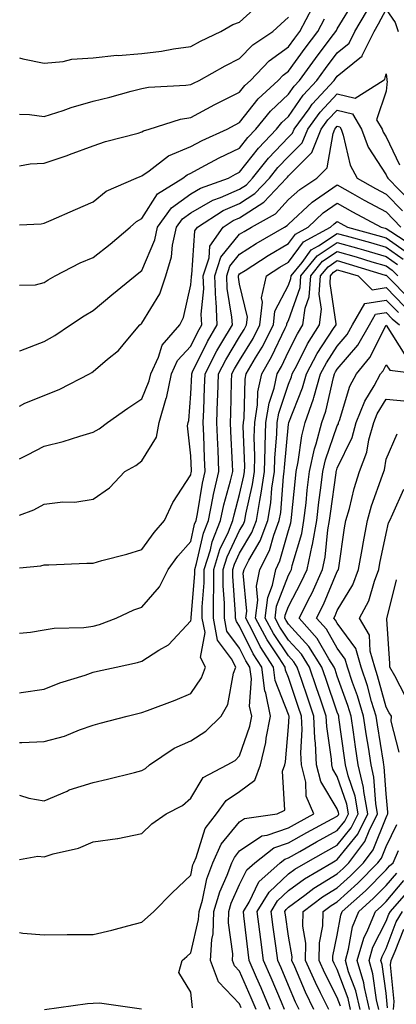
# Model space of a CAD drawing. Units: inches. Extents: x 1026563 to 1029203, y 7237178 to 7239818.
# Drawn here: x 1026563 to 1026640, y 7237743 to 7237944 of the extents above; entities that cross this region are included whole.
import ezdxf

# ---------------------------------------------------------------- set-up
doc = ezdxf.new("R2010")
doc.units = ezdxf.units.IN
doc.header["$MEASUREMENT"] = 0
doc.layers.add('Contour_10267237', color=7, linetype='Continuous', true_color=0x50631c)

msp = doc.modelspace()

# ---------------------------------------------------------------- linework, layer by layer
at = {"layer": 'Contour_10267237'}
for points in [[(1026563, 7237890.01, 3034), (1026566.23, 7237890.11, 3034), (1026568.05, 7237890.58, 3034), (1026568.87, 7237891.1, 3034), (1026570.3, 7237891.92, 3034), (1026575.37, 7237894.61, 3034), (1026578.05, 7237895.7, 3034), (1026581.55, 7237898.42, 3034), (1026585.61, 7237901.92, 3034), (1026586.94, 7237903.04, 3034), (1026588.05, 7237903.64, 3034), (1026591.23, 7237908.74, 3034), (1026596.41, 7237911.92, 3034), (1026597.33, 7237912.63, 3034), (1026598.05, 7237912.95, 3034), (1026600.2, 7237914.08, 3034), (1026603.87, 7237916.09, 3034), (1026608.05, 7237918.06, 3034), (1026609.73, 7237920.24, 3034), (1026611.35, 7237921.92, 3034), (1026614.34, 7237925.63, 3034), (1026618.05, 7237929.08, 3034), (1026619.2, 7237930.76, 3034), (1026620.3, 7237931.92, 3034), (1026623.58, 7237936.4, 3034), (1026626.82, 7237940.7, 3034), (1026627.76, 7237941.92, 3034), (1026627.85, 7237942.12, 3034), (1026628.05, 7237942.43, 3034), (1026631.64, 7237948.33, 3034)], [(1026563, 7237936.53, 3038), (1026563.62, 7237936.35, 3038), (1026568.05, 7237935.46, 3038), (1026571.9, 7237935.78, 3038), (1026573.69, 7237936.29, 3038), (1026578.05, 7237936.51, 3038), (1026582.93, 7237937.05, 3038), (1026583.17, 7237937.03, 3038), (1026588.05, 7237937.44, 3038), (1026592.07, 7237937.9, 3038), (1026594.51, 7237938.39, 3038), (1026598.05, 7237938.86, 3038), (1026600.02, 7237939.94, 3038), (1026604.18, 7237941.92, 3038), (1026606.62, 7237943.35, 3038), (1026608.05, 7237943.85, 3038), (1026612.29, 7237947.68, 3038)], [(1026563, 7237914.43, 3036), (1026565.14, 7237914.84, 3036), (1026568.05, 7237915.02, 3036), (1026572.72, 7237916.59, 3036), (1026573.23, 7237916.74, 3036), (1026578.05, 7237918.54, 3036), (1026580.55, 7237919.42, 3036), (1026587.25, 7237921.13, 3036), (1026588.05, 7237921.37, 3036), (1026588.38, 7237921.6, 3036), (1026589.5, 7237921.92, 3036), (1026595.96, 7237924.01, 3036), (1026598.05, 7237924.35, 3036), (1026602.97, 7237927, 3036), (1026603.26, 7237927.14, 3036), (1026608.05, 7237929.52, 3036), (1026609.1, 7237930.87, 3036), (1026610.26, 7237931.92, 3036), (1026614.07, 7237935.89, 3036), (1026618.05, 7237938.75, 3036), (1026619.38, 7237940.58, 3036), (1026620.39, 7237941.92, 3036), (1026622.97, 7237946.85, 3036)], [(1026563, 7237865.27, 3032), (1026564.07, 7237865.89, 3032), (1026568.05, 7237867.47, 3032), (1026571.23, 7237868.74, 3032), (1026577.27, 7237871.92, 3032), (1026577.78, 7237872.19, 3032), (1026578.05, 7237872.38, 3032), (1026581.02, 7237874.88, 3032), (1026583.25, 7237876.71, 3032), (1026585.14, 7237879, 3032), (1026587.6, 7237881.92, 3032), (1026587.85, 7237882.13, 3032), (1026588.05, 7237882.29, 3032), (1026591.68, 7237888.29, 3032), (1026592.93, 7237891.92, 3032), (1026594.12, 7237895.86, 3032), (1026594.32, 7237898.2, 3032), (1026595.14, 7237901.92, 3032), (1026596.37, 7237903.61, 3032), (1026598.05, 7237904.82, 3032), (1026602.54, 7237907.42, 3032), (1026604.1, 7237907.97, 3032), (1026608.05, 7237909.69, 3032), (1026609.42, 7237910.56, 3032), (1026610.69, 7237911.92, 3032), (1026613.95, 7237916.03, 3032), (1026618.05, 7237920.28, 3032), (1026618.87, 7237921.1, 3032), (1026619.2, 7237921.92, 3032), (1026622.27, 7237926.13, 3032), (1026622.91, 7237927.07, 3032), (1026627.42, 7237931.92, 3032), (1026627.7, 7237932.28, 3032), (1026628.05, 7237932.75, 3032), (1026632.68, 7237936.56, 3032), (1026633.11, 7237936.85, 3032), (1026633.15, 7237937.03, 3032), (1026635.57, 7237941.92, 3032), (1026636.49, 7237943.48, 3032), (1026638.05, 7237946.4, 3032), (1026639.87, 7237943.75, 3032), (1026640.51, 7237941.92, 3032)], [(1026563, 7237876.63, 3033), (1026563.26, 7237876.71, 3033), (1026568.05, 7237878.49, 3033), (1026570.22, 7237879.75, 3033), (1026573.44, 7237881.92, 3033), (1026576.21, 7237883.76, 3033), (1026578.05, 7237884.84, 3033), (1026581.88, 7237888.09, 3033), (1026586.62, 7237891.92, 3033), (1026587.42, 7237892.54, 3033), (1026588.05, 7237893.06, 3033), (1026590.65, 7237899.33, 3033), (1026591.21, 7237901.92, 3033), (1026594.09, 7237905.88, 3033), (1026598.05, 7237908.74, 3033), (1026600.06, 7237909.9, 3033), (1026605.75, 7237911.92, 3033), (1026607.23, 7237912.73, 3033), (1026608.05, 7237913.12, 3033), (1026611.88, 7237918.09, 3033), (1026615.59, 7237921.92, 3033), (1026616.68, 7237923.29, 3033), (1026618.05, 7237924.56, 3033), (1026621.06, 7237928.91, 3033), (1026623.85, 7237931.92, 3033), (1026625.63, 7237934.34, 3033), (1026628.05, 7237937.53, 3033), (1026630.45, 7237939.51, 3033), (1026631.64, 7237941.92, 3033), (1026634.03, 7237945.93, 3033)], [(1026563, 7237925.03, 3037), (1026565.04, 7237924.93, 3037), (1026568.05, 7237924.5, 3037), (1026571.9, 7237925.77, 3037), (1026573.58, 7237926.4, 3037), (1026578.05, 7237927.68, 3037), (1026581.45, 7237928.51, 3037), (1026585.84, 7237929.7, 3037), (1026588.05, 7237930.27, 3037), (1026589.4, 7237930.56, 3037), (1026597.05, 7237930.91, 3037), (1026598.05, 7237931.08, 3037), (1026598.6, 7237931.37, 3037), (1026599.75, 7237931.92, 3037), (1026605.06, 7237934.91, 3037), (1026608.05, 7237936.39, 3037), (1026610.75, 7237939.22, 3037), (1026614.81, 7237941.92, 3037), (1026616.51, 7237943.45, 3037), (1026618.05, 7237944.86, 3037)], [(1026563, 7237902.35, 3035), (1026567.39, 7237902.58, 3035), (1026568.05, 7237902.69, 3035), (1026569.42, 7237903.3, 3035), (1026574.44, 7237905.53, 3035), (1026578.05, 7237907.07, 3035), (1026580.73, 7237909.24, 3035), (1026586.84, 7237911.92, 3035), (1026587.7, 7237912.26, 3035), (1026588.05, 7237912.37, 3035), (1026589.55, 7237913.42, 3035), (1026593.5, 7237916.48, 3035), (1026598.05, 7237918.42, 3035), (1026600.35, 7237919.63, 3035), (1026605.47, 7237921.92, 3035), (1026607.13, 7237922.84, 3035), (1026608.05, 7237923.3, 3035), (1026611.84, 7237928.14, 3035), (1026615.94, 7237931.92, 3035), (1026616.98, 7237933, 3035), (1026618.05, 7237933.78, 3035), (1026621.49, 7237938.48, 3035), (1026624.07, 7237941.92, 3035), (1026625.43, 7237944.53, 3035)], [(1026563, 7237854.52, 3031), (1026564.63, 7237855.35, 3031), (1026568.05, 7237857.08, 3031), (1026571.92, 7237858.05, 3031), (1026575.3, 7237859.16, 3031), (1026578.05, 7237859.95, 3031), (1026579.28, 7237860.69, 3031), (1026581, 7237861.92, 3031), (1026585.12, 7237864.85, 3031), (1026588.05, 7237866.82, 3031), (1026589.53, 7237870.44, 3031), (1026589.85, 7237871.92, 3031), (1026591.41, 7237875.29, 3031), (1026592.17, 7237877.8, 3031), (1026595.8, 7237881.92, 3031), (1026596.57, 7237883.4, 3031), (1026598.05, 7237890.1, 3031), (1026598.21, 7237891.76, 3031), (1026598.21, 7237891.92, 3031), (1026598.26, 7237892.13, 3031), (1026598.85, 7237901.12, 3031), (1026599.42, 7237901.92, 3031), (1026604.69, 7237905.28, 3031), (1026608.05, 7237906.74, 3031), (1026611.19, 7237908.77, 3031), (1026614.16, 7237911.92, 3031), (1026615.88, 7237914.09, 3031), (1026618.05, 7237916.33, 3031), (1026620.82, 7237919.14, 3031), (1026622, 7237921.92, 3031), (1026624.53, 7237925.44, 3031), (1026628.05, 7237929.18, 3031), (1026631.7, 7237928.27, 3031), (1026637.42, 7237931.92, 3031), (1026637.8, 7237932.17, 3031), (1026638.05, 7237933.23, 3031), (1026638.21, 7237932.08, 3031), (1026638.21, 7237931.92, 3031), (1026638.23, 7237931.75, 3031), (1026638.05, 7237929.73, 3031), (1026636.1, 7237923.88, 3031), (1026637.23, 7237921.92, 3031), (1026637.44, 7237921.31, 3031), (1026638.05, 7237920.4, 3031), (1026640.8, 7237914.68, 3031)], [(1026563, 7237843.01, 3030), (1026565.9, 7237844.08, 3030), (1026568.05, 7237845.24, 3030), (1026571.82, 7237845.7, 3030), (1026574.32, 7237845.65, 3030), (1026578.05, 7237846.28, 3030), (1026581.37, 7237848.59, 3030), (1026584.55, 7237851.92, 3030), (1026586.78, 7237853.19, 3030), (1026588.05, 7237854.08, 3030), (1026591.02, 7237858.95, 3030), (1026591.57, 7237861.92, 3030), (1026593.03, 7237866.9, 3030), (1026593.05, 7237866.93, 3030), (1026594.09, 7237871.92, 3030), (1026595.34, 7237874.63, 3030), (1026598.05, 7237877.56, 3030), (1026599.48, 7237880.5, 3030), (1026600.3, 7237881.92, 3030), (1026600.2, 7237884.08, 3030), (1026600.69, 7237889.28, 3030), (1026600.59, 7237891.92, 3030), (1026601.8, 7237895.66, 3030), (1026601.96, 7237898.02, 3030), (1026604.69, 7237901.92, 3030), (1026606.74, 7237903.23, 3030), (1026608.05, 7237903.8, 3030), (1026612.99, 7237906.98, 3030), (1026617.64, 7237911.92, 3030), (1026617.82, 7237912.15, 3030), (1026618.05, 7237912.39, 3030), (1026622.8, 7237917.17, 3030), (1026624.77, 7237921.92, 3030), (1026626.14, 7237923.82, 3030), (1026628.05, 7237925.86, 3030), (1026631.19, 7237925.06, 3030), (1026633.03, 7237921.92, 3030), (1026634.36, 7237918.24, 3030), (1026638.05, 7237912.58, 3030), (1026638.26, 7237912.13, 3030), (1026638.36, 7237911.92, 3030), (1026643.17, 7237907.04, 3030)], [(1026563, 7237832.26, 3029), (1026567.33, 7237832.64, 3029), (1026568.05, 7237832.82, 3029), (1026568.97, 7237832.83, 3029), (1026576.78, 7237833.19, 3029), (1026578.05, 7237833.21, 3029), (1026579.85, 7237833.72, 3029), (1026584.94, 7237835.03, 3029), (1026588.05, 7237835.97, 3029), (1026590.51, 7237839.45, 3029), (1026592.66, 7237841.92, 3029), (1026594.36, 7237845.62, 3029), (1026598.05, 7237851.22, 3029), (1026598.15, 7237851.82, 3029), (1026598.17, 7237851.92, 3029), (1026598.17, 7237852.04, 3029), (1026598.05, 7237855.15, 3029), (1026597.39, 7237861.27, 3029), (1026597.52, 7237861.92, 3029), (1026597.64, 7237862.33, 3029), (1026598.05, 7237867.81, 3029), (1026598.23, 7237871.75, 3029), (1026598.23, 7237871.92, 3029), (1026598.4, 7237872.28, 3029), (1026601.45, 7237878.53, 3029), (1026603.42, 7237881.92, 3029), (1026603.21, 7237886.76, 3029), (1026603.17, 7237887.04, 3029), (1026602.99, 7237891.92, 3029), (1026604.22, 7237895.75, 3029), (1026608.05, 7237900.46, 3029), (1026608.95, 7237901.02, 3029), (1026610.49, 7237901.92, 3029), (1026615.37, 7237904.61, 3029), (1026618.05, 7237907.53, 3029), (1026620.34, 7237909.63, 3029), (1026623.87, 7237911.92, 3029), (1026625.94, 7237914.03, 3029), (1026627.19, 7237921.05, 3029), (1026627.54, 7237921.92, 3029), (1026627.76, 7237922.21, 3029), (1026628.05, 7237922.53, 3029), (1026628.54, 7237922.41, 3029), (1026628.81, 7237921.92, 3029), (1026629.26, 7237920.71, 3029), (1026630.67, 7237914.55, 3029), (1026632.13, 7237911.92, 3029), (1026635.9, 7237909.78, 3029), (1026638.05, 7237908.62, 3029), (1026641.37, 7237905.24, 3029)], [(1026563, 7237818.9, 3028), (1026565.22, 7237819.09, 3028), (1026568.05, 7237819.57, 3028), (1026570.06, 7237819.91, 3028), (1026576.16, 7237820.03, 3028), (1026578.05, 7237820.28, 3028), (1026579.34, 7237820.63, 3028), (1026582.76, 7237821.92, 3028), (1026586.35, 7237823.63, 3028), (1026588.05, 7237824.21, 3028), (1026591.62, 7237828.36, 3028), (1026593.42, 7237831.92, 3028), (1026595.37, 7237834.6, 3028), (1026598.05, 7237837.64, 3028), (1026598.83, 7237841.15, 3028), (1026599.14, 7237841.92, 3028), (1026599.42, 7237843.29, 3028), (1026600.43, 7237849.54, 3028), (1026600.98, 7237851.92, 3028), (1026600.86, 7237854.74, 3028), (1026600.71, 7237859.26, 3028), (1026600.59, 7237861.92, 3028), (1026600.69, 7237864.56, 3028), (1026600.88, 7237869.1, 3028), (1026600.98, 7237871.92, 3028), (1026603.38, 7237876.59, 3028), (1026604.42, 7237878.29, 3028), (1026606.55, 7237881.92, 3028), (1026606.47, 7237883.49, 3028), (1026605.49, 7237889.35, 3028), (1026605.39, 7237891.92, 3028), (1026606.04, 7237893.93, 3028), (1026608.05, 7237896.4, 3028), (1026611.43, 7237898.54, 3028), (1026617.23, 7237901.92, 3028), (1026617.76, 7237902.21, 3028), (1026618.05, 7237902.53, 3028), (1026622.93, 7237907.04, 3028), (1026623.6, 7237907.47, 3028), (1026628.05, 7237910.54, 3028), (1026631.17, 7237908.79, 3028), (1026633.56, 7237907.44, 3028), (1026638.05, 7237905.01, 3028), (1026639.57, 7237903.45, 3028), (1026641.04, 7237901.92, 3028)], [(1026563, 7237806.68, 3027), (1026563.28, 7237806.7, 3027), (1026568.05, 7237807.41, 3027), (1026571.25, 7237808.73, 3027), (1026576.43, 7237810.3, 3027), (1026578.05, 7237810.88, 3027), (1026578.91, 7237811.07, 3027), (1026582.74, 7237811.92, 3027), (1026587.11, 7237812.85, 3027), (1026588.05, 7237813.15, 3027), (1026591.53, 7237815.4, 3027), (1026593.48, 7237816.49, 3027), (1026598.05, 7237821.38, 3027), (1026598.13, 7237821.83, 3027), (1026598.11, 7237821.92, 3027), (1026598.11, 7237821.99, 3027), (1026598.87, 7237831.1, 3027), (1026598.87, 7237831.92, 3027), (1026599.24, 7237833.1, 3027), (1026600.63, 7237839.35, 3027), (1026601.64, 7237841.92, 3027), (1026602.58, 7237846.46, 3027), (1026602.72, 7237847.25, 3027), (1026603.79, 7237851.92, 3027), (1026603.62, 7237856.35, 3027), (1026603.58, 7237857.44, 3027), (1026603.38, 7237861.92, 3027), (1026603.54, 7237866.42, 3027), (1026603.58, 7237867.44, 3027), (1026603.71, 7237871.92, 3027), (1026605.2, 7237874.78, 3027), (1026608.05, 7237879.45, 3027), (1026608.99, 7237880.97, 3027), (1026609.48, 7237881.92, 3027), (1026609.63, 7237883.51, 3027), (1026608.05, 7237890.23, 3027), (1026607.8, 7237891.68, 3027), (1026607.8, 7237891.92, 3027), (1026607.85, 7237892.12, 3027), (1026608.05, 7237892.35, 3027), (1026609.2, 7237893.07, 3027), (1026613.89, 7237896.08, 3027), (1026618.05, 7237898.56, 3027), (1026619.48, 7237900.5, 3027), (1026622.07, 7237901.92, 3027), (1026625.16, 7237904.81, 3027), (1026628.05, 7237906.8, 3027), (1026631.17, 7237905.05, 3027), (1026637.05, 7237901.92, 3027), (1026637.84, 7237901.71, 3027), (1026638.05, 7237901.65, 3027), (1026638.99, 7237900.98, 3027), (1026643.91, 7237897.78, 3027)], [(1026563, 7237796.48, 3026), (1026563.46, 7237796.51, 3026), (1026568.05, 7237796.71, 3026), (1026572.17, 7237797.79, 3026), (1026575.22, 7237799.1, 3026), (1026578.05, 7237800.06, 3026), (1026579.51, 7237800.46, 3026), (1026584.98, 7237801.92, 3026), (1026587.48, 7237802.5, 3026), (1026588.05, 7237802.62, 3026), (1026589.2, 7237803.07, 3026), (1026594.83, 7237805.14, 3026), (1026598.05, 7237806.51, 3026), (1026600.26, 7237809.71, 3026), (1026601.04, 7237811.92, 3026), (1026600, 7237813.87, 3026), (1026600.96, 7237819.02, 3026), (1026600.39, 7237821.92, 3026), (1026600.39, 7237824.27, 3026), (1026600.8, 7237829.17, 3026), (1026600.8, 7237831.92, 3026), (1026602.05, 7237835.92, 3026), (1026602.41, 7237837.55, 3026), (1026604.16, 7237841.92, 3026), (1026604.83, 7237845.14, 3026), (1026606.17, 7237850.05, 3026), (1026606.62, 7237851.92, 3026), (1026606.55, 7237853.41, 3026), (1026606.25, 7237860.13, 3026), (1026606.19, 7237861.92, 3026), (1026606.25, 7237863.73, 3026), (1026606.41, 7237870.28, 3026), (1026606.47, 7237871.92, 3026), (1026607.01, 7237872.96, 3026), (1026608.05, 7237874.66, 3026), (1026610.82, 7237879.16, 3026), (1026612.21, 7237881.92, 3026), (1026612.7, 7237886.58, 3026), (1026612.5, 7237887.48, 3026), (1026613.54, 7237891.92, 3026), (1026616.29, 7237893.69, 3026), (1026618.05, 7237894.73, 3026), (1026621.1, 7237898.88, 3026), (1026626.66, 7237901.92, 3026), (1026627.39, 7237902.59, 3026), (1026628.05, 7237903.06, 3026), (1026628.77, 7237902.65, 3026), (1026630.14, 7237901.92, 3026), (1026636.35, 7237900.22, 3026), (1026638.05, 7237899.72, 3026), (1026642.64, 7237896.5, 3026)], [(1026563, 7237785.71, 3025), (1026564.87, 7237785.09, 3025), (1026568.05, 7237784.58, 3025), (1026572.7, 7237786.57, 3025), (1026573.17, 7237786.8, 3025), (1026578.05, 7237788.32, 3025), (1026580.96, 7237789.01, 3025), (1026586.53, 7237790.4, 3025), (1026588.05, 7237790.77, 3025), (1026588.77, 7237791.2, 3025), (1026589.59, 7237791.92, 3025), (1026594.61, 7237795.35, 3025), (1026598.05, 7237796.85, 3025), (1026601.12, 7237798.85, 3025), (1026604.24, 7237801.92, 3025), (1026605.65, 7237804.31, 3025), (1026606.82, 7237810.7, 3025), (1026607.25, 7237811.92, 3025), (1026606.37, 7237813.59, 3025), (1026603.54, 7237817.41, 3025), (1026602.68, 7237821.92, 3025), (1026602.68, 7237826.56, 3025), (1026602.74, 7237827.23, 3025), (1026602.76, 7237831.92, 3025), (1026604.01, 7237835.96, 3025), (1026605.75, 7237839.62, 3025), (1026606.66, 7237841.92, 3025), (1026606.9, 7237843.06, 3025), (1026608.05, 7237847.21, 3025), (1026608.93, 7237851.05, 3025), (1026609.05, 7237851.92, 3025), (1026609.09, 7237852.95, 3025), (1026608.79, 7237861.17, 3025), (1026608.83, 7237861.92, 3025), (1026608.97, 7237862.84, 3025), (1026609.16, 7237870.81, 3025), (1026609.4, 7237871.92, 3025), (1026611.31, 7237875.17, 3025), (1026612.64, 7237877.34, 3025), (1026614.96, 7237881.92, 3025), (1026615.26, 7237884.71, 3025), (1026618.05, 7237890.02, 3025), (1026618.54, 7237891.42, 3025), (1026618.58, 7237891.92, 3025), (1026620.82, 7237894.69, 3025), (1026622.7, 7237897.26, 3025), (1026624.22, 7237898.09, 3025), (1026628.05, 7237900.63, 3025), (1026629.87, 7237900.11, 3025), (1026634.87, 7237898.74, 3025), (1026638.05, 7237897.81, 3025), (1026641.51, 7237895.38, 3025)], [(1026563, 7237772.56, 3024), (1026566.72, 7237773.25, 3024), (1026568.05, 7237773.15, 3024), (1026569.87, 7237773.74, 3024), (1026575.06, 7237774.92, 3024), (1026578.05, 7237776.19, 3024), (1026583.01, 7237776.88, 3024), (1026583.09, 7237776.88, 3024), (1026588.05, 7237777.89, 3024), (1026590.08, 7237779.89, 3024), (1026592.99, 7237781.92, 3024), (1026596.33, 7237783.64, 3024), (1026598.05, 7237785.12, 3024), (1026600.59, 7237789.38, 3024), (1026605.49, 7237791.92, 3024), (1026607.11, 7237792.86, 3024), (1026608.05, 7237793.79, 3024), (1026610.12, 7237799.86, 3024), (1026610.51, 7237801.92, 3024), (1026610.08, 7237803.95, 3024), (1026610.47, 7237809.51, 3024), (1026610.14, 7237811.92, 3024), (1026609.32, 7237813.2, 3024), (1026608.05, 7237815.83, 3024), (1026605.45, 7237819.31, 3024), (1026604.94, 7237821.92, 3024), (1026604.96, 7237825.02, 3024), (1026604.69, 7237828.56, 3024), (1026604.69, 7237831.92, 3024), (1026605.49, 7237834.48, 3024), (1026608.05, 7237839.85, 3024), (1026608.81, 7237841.15, 3024), (1026609.1, 7237841.92, 3024), (1026609.32, 7237843.19, 3024), (1026610.71, 7237849.26, 3024), (1026611.08, 7237851.92, 3024), (1026611.17, 7237855.05, 3024), (1026611.04, 7237858.93, 3024), (1026611.14, 7237861.92, 3024), (1026611.7, 7237865.57, 3024), (1026611.76, 7237868.2, 3024), (1026612.56, 7237871.92, 3024), (1026614.59, 7237875.38, 3024), (1026617.35, 7237881.23, 3024), (1026617.7, 7237881.92, 3024), (1026617.74, 7237882.23, 3024), (1026618.05, 7237882.82, 3024), (1026620.41, 7237889.56, 3024), (1026620.61, 7237891.92, 3024), (1026623.93, 7237896.04, 3024), (1026628.05, 7237898.77, 3024), (1026632.46, 7237897.52, 3024), (1026633.38, 7237897.26, 3024), (1026638.05, 7237895.88, 3024), (1026640.37, 7237894.24, 3024)], [(1026563, 7237757.68, 3023), (1026563.67, 7237757.54, 3023), (1026568.05, 7237757.15, 3023), (1026572.76, 7237757.21, 3023), (1026573.34, 7237757.21, 3023), (1026578.05, 7237757.26, 3023), (1026581.84, 7237758.13, 3023), (1026585.16, 7237759.03, 3023), (1026588.05, 7237759.74, 3023), (1026589.2, 7237760.76, 3023), (1026590.49, 7237761.92, 3023), (1026594.22, 7237765.74, 3023), (1026598.05, 7237769.4, 3023), (1026598.48, 7237771.49, 3023), (1026598.64, 7237771.92, 3023), (1026599.14, 7237773.01, 3023), (1026601.02, 7237778.95, 3023), (1026603.3, 7237781.92, 3023), (1026605.3, 7237784.68, 3023), (1026608.05, 7237786.51, 3023), (1026611.14, 7237788.83, 3023), (1026612.29, 7237791.92, 3023), (1026613.42, 7237796.54, 3023), (1026613.5, 7237797.37, 3023), (1026614.36, 7237801.92, 3023), (1026613.38, 7237806.6, 3023), (1026613.19, 7237807.07, 3023), (1026612.56, 7237811.92, 3023), (1026610.8, 7237814.66, 3023), (1026608.05, 7237820.3, 3023), (1026607.37, 7237821.23, 3023), (1026607.23, 7237821.92, 3023), (1026607.23, 7237822.74, 3023), (1026606.64, 7237830.5, 3023), (1026606.64, 7237831.92, 3023), (1026606.98, 7237832.99, 3023), (1026608.05, 7237835.25, 3023), (1026610.53, 7237839.44, 3023), (1026611.47, 7237841.92, 3023), (1026612.15, 7237846.01, 3023), (1026612.48, 7237847.49, 3023), (1026613.11, 7237851.92, 3023), (1026613.25, 7237856.71, 3023), (1026613.3, 7237857.16, 3023), (1026613.44, 7237861.92, 3023), (1026614.07, 7237865.89, 3023), (1026615.1, 7237868.98, 3023), (1026615.75, 7237871.92, 3023), (1026616.59, 7237873.38, 3023), (1026618.05, 7237876.47, 3023), (1026619.87, 7237880.1, 3023), (1026621, 7237881.92, 3023), (1026621.47, 7237885.33, 3023), (1026622.29, 7237887.68, 3023), (1026622.62, 7237891.92, 3023), (1026625.04, 7237894.93, 3023), (1026628.05, 7237896.91, 3023), (1026631.94, 7237895.81, 3023), (1026635.14, 7237894.82, 3023), (1026638.05, 7237893.97, 3023), (1026639.26, 7237893.12, 3023), (1026640.43, 7237891.92, 3023)], [(1026598.38, 7237742.25, 3022), (1026598.05, 7237745.45, 3022), (1026595.57, 7237749.44, 3022), (1026596.25, 7237751.92, 3022), (1026597.21, 7237752.76, 3022), (1026598.05, 7237753.52, 3022), (1026599.65, 7237760.31, 3022), (1026599.73, 7237761.92, 3022), (1026600.41, 7237764.28, 3022), (1026601.31, 7237768.65, 3022), (1026602.54, 7237771.92, 3022), (1026604.26, 7237775.7, 3022), (1026608.05, 7237780.29, 3022), (1026609.03, 7237780.94, 3022), (1026615.75, 7237781.92, 3022), (1026617.31, 7237782.66, 3022), (1026616.8, 7237790.67, 3022), (1026617.27, 7237791.92, 3022), (1026617.42, 7237792.55, 3022), (1026618.05, 7237799.74, 3022), (1026618.17, 7237801.8, 3022), (1026618.17, 7237801.92, 3022), (1026618.13, 7237802, 3022), (1026618.05, 7237802.25, 3022), (1026615.32, 7237809.19, 3022), (1026614.96, 7237811.92, 3022), (1026612.27, 7237816.13, 3022), (1026610.76, 7237819.21, 3022), (1026609.32, 7237821.92, 3022), (1026609.5, 7237823.37, 3022), (1026608.79, 7237831.17, 3022), (1026608.95, 7237831.92, 3022), (1026609.91, 7237833.77, 3022), (1026612.25, 7237837.72, 3022), (1026613.83, 7237841.92, 3022), (1026614.42, 7237845.54, 3022), (1026614.67, 7237848.53, 3022), (1026615.16, 7237851.92, 3022), (1026615.24, 7237854.74, 3022), (1026615.69, 7237859.56, 3022), (1026615.76, 7237861.92, 3022), (1026616.08, 7237863.89, 3022), (1026618.05, 7237869.77, 3022), (1026618.66, 7237871.31, 3022), (1026618.83, 7237871.92, 3022), (1026619.73, 7237873.6, 3022), (1026621.94, 7237878.02, 3022), (1026624.4, 7237881.92, 3022), (1026624.81, 7237885.15, 3022), (1026624.34, 7237888.22, 3022), (1026624.63, 7237891.92, 3022), (1026626.16, 7237893.8, 3022), (1026628.05, 7237895.05, 3022), (1026630.49, 7237894.36, 3022), (1026637.87, 7237892.1, 3022), (1026638.05, 7237892.05, 3022), (1026638.13, 7237892, 3022), (1026638.21, 7237891.92, 3022), (1026643.07, 7237886.94, 3022)], [(1026608.38, 7237742.26, 3021), (1026608.05, 7237743.04, 3021), (1026603.69, 7237747.57, 3021), (1026602.07, 7237751.92, 3021), (1026602.33, 7237756.19, 3021), (1026602.6, 7237757.37, 3021), (1026602.78, 7237761.92, 3021), (1026603.97, 7237766, 3021), (1026605.49, 7237769.35, 3021), (1026606.45, 7237771.92, 3021), (1026606.96, 7237773.02, 3021), (1026608.05, 7237774.36, 3021), (1026612.56, 7237777.4, 3021), (1026613.69, 7237777.56, 3021), (1026618.05, 7237779.09, 3021), (1026619.87, 7237780.1, 3021), (1026623.26, 7237781.92, 3021), (1026621.64, 7237785.51, 3021), (1026621.57, 7237788.41, 3021), (1026620.69, 7237791.92, 3021), (1026620.55, 7237794.42, 3021), (1026620.82, 7237799.15, 3021), (1026620.71, 7237801.92, 3021), (1026620.02, 7237803.9, 3021), (1026618.05, 7237809.77, 3021), (1026617.44, 7237811.31, 3021), (1026617.37, 7237811.92, 3021), (1026616.14, 7237813.83, 3021), (1026613.66, 7237817.53, 3021), (1026611.31, 7237821.92, 3021), (1026611.76, 7237825.63, 3021), (1026611.51, 7237828.46, 3021), (1026612.19, 7237831.92, 3021), (1026614.18, 7237835.79, 3021), (1026615.06, 7237838.92, 3021), (1026616.17, 7237841.92, 3021), (1026616.45, 7237843.52, 3021), (1026617.03, 7237850.91, 3021), (1026617.19, 7237851.92, 3021), (1026617.21, 7237852.76, 3021), (1026618.05, 7237861.64, 3021), (1026618.09, 7237861.89, 3021), (1026618.09, 7237861.92, 3021), (1026618.11, 7237861.98, 3021), (1026620.9, 7237869.07, 3021), (1026621.72, 7237871.92, 3021), (1026623.93, 7237876.04, 3021), (1026627.29, 7237881.17, 3021), (1026627.78, 7237881.92, 3021), (1026627.8, 7237882.16, 3021), (1026626.55, 7237890.41, 3021), (1026626.66, 7237891.92, 3021), (1026627.29, 7237892.69, 3021), (1026628.05, 7237893.2, 3021), (1026629.05, 7237892.92, 3021), (1026632.29, 7237891.92, 3021), (1026635.2, 7237889.08, 3021), (1026638.05, 7237889.54, 3021), (1026641.82, 7237885.68, 3021)], [(1026611.43, 7237741.92, 3020), (1026610.41, 7237744.28, 3020), (1026608.05, 7237749.73, 3020), (1026606.98, 7237750.85, 3020), (1026606.59, 7237751.92, 3020), (1026606.66, 7237753.31, 3020), (1026605.75, 7237759.62, 3020), (1026605.82, 7237761.92, 3020), (1026606.33, 7237763.64, 3020), (1026608.05, 7237767.45, 3020), (1026609.51, 7237770.46, 3020), (1026611.14, 7237771.92, 3020), (1026615.02, 7237774.95, 3020), (1026618.05, 7237776, 3020), (1026621.84, 7237778.13, 3020), (1026627.01, 7237780.88, 3020), (1026628.05, 7237781.44, 3020), (1026628.26, 7237781.71, 3020), (1026628.36, 7237781.92, 3020), (1026628.32, 7237782.19, 3020), (1026628.05, 7237782.97, 3020), (1026624.65, 7237788.52, 3020), (1026623.81, 7237791.92, 3020), (1026623.58, 7237796.39, 3020), (1026623.44, 7237797.31, 3020), (1026623.25, 7237801.92, 3020), (1026621.92, 7237805.8, 3020), (1026620.78, 7237809.2, 3020), (1026619.85, 7237811.92, 3020), (1026619.14, 7237813.02, 3020), (1026618.05, 7237814.23, 3020), (1026614.96, 7237818.82, 3020), (1026613.3, 7237821.92, 3020), (1026613.81, 7237826.15, 3020), (1026614.79, 7237828.66, 3020), (1026615.43, 7237831.92, 3020), (1026616.31, 7237833.65, 3020), (1026618.05, 7237839.88, 3020), (1026618.52, 7237841.46, 3020), (1026618.6, 7237841.92, 3020), (1026618.67, 7237842.54, 3020), (1026619.46, 7237850.51, 3020), (1026619.63, 7237851.92, 3020), (1026620.06, 7237853.93, 3020), (1026620.76, 7237859.21, 3020), (1026621.49, 7237861.92, 3020), (1026623.15, 7237866.81, 3020), (1026623.21, 7237867.09, 3020), (1026624.61, 7237871.92, 3020), (1026625.8, 7237874.17, 3020), (1026628.05, 7237877.57, 3020), (1026630.04, 7237879.92, 3020), (1026631.19, 7237881.92, 3020), (1026633.69, 7237886.28, 3020), (1026638.05, 7237886.99, 3020), (1026640.55, 7237884.42, 3020)], [(1026614.32, 7237741.92, 3019), (1026612.44, 7237746.31, 3019), (1026611.51, 7237748.45, 3019), (1026610.02, 7237751.92, 3019), (1026609.79, 7237753.66, 3019), (1026608.93, 7237761.03, 3019), (1026608.83, 7237761.92, 3019), (1026609.98, 7237763.86, 3019), (1026611.98, 7237767.98, 3019), (1026616.35, 7237771.92, 3019), (1026617.31, 7237772.66, 3019), (1026618.05, 7237772.92, 3019), (1026620.34, 7237774.21, 3019), (1026623.79, 7237776.18, 3019), (1026628.05, 7237778.48, 3019), (1026629.59, 7237780.39, 3019), (1026630.35, 7237781.92, 3019), (1026630, 7237783.87, 3019), (1026628.05, 7237789.57, 3019), (1026627.15, 7237791.03, 3019), (1026626.94, 7237791.92, 3019), (1026626.88, 7237793.09, 3019), (1026625.88, 7237799.75, 3019), (1026625.78, 7237801.92, 3019), (1026624.61, 7237805.36, 3019), (1026623.81, 7237807.68, 3019), (1026622.37, 7237811.92, 3019), (1026620.69, 7237814.57, 3019), (1026618.05, 7237817.47, 3019), (1026616.25, 7237820.12, 3019), (1026615.32, 7237821.92, 3019), (1026615.61, 7237824.37, 3019), (1026618.05, 7237830.7, 3019), (1026618.48, 7237831.5, 3019), (1026618.66, 7237831.92, 3019), (1026618.83, 7237832.7, 3019), (1026620.75, 7237839.22, 3019), (1026621.21, 7237841.92, 3019), (1026621.64, 7237845.51, 3019), (1026621.9, 7237848.08, 3019), (1026622.37, 7237851.92, 3019), (1026623.38, 7237856.59, 3019), (1026623.73, 7237857.59, 3019), (1026624.91, 7237861.92, 3019), (1026625.69, 7237864.27, 3019), (1026627.27, 7237871.14, 3019), (1026627.48, 7237871.92, 3019), (1026627.68, 7237872.28, 3019), (1026628.05, 7237872.84, 3019), (1026632.23, 7237877.74, 3019), (1026634.65, 7237881.92, 3019), (1026635.88, 7237884.09, 3019), (1026638.05, 7237884.44, 3019), (1026639.3, 7237883.17, 3019), (1026640.8, 7237881.92, 3019)], [(1026617.21, 7237741.92, 3018), (1026616.59, 7237743.38, 3018), (1026614.48, 7237748.36, 3018), (1026612.93, 7237751.92, 3018), (1026612.37, 7237756.24, 3018), (1026612.19, 7237757.78, 3018), (1026611.66, 7237761.92, 3018), (1026614.07, 7237765.91, 3018), (1026618.05, 7237769.62, 3018), (1026619.38, 7237770.59, 3018), (1026621.62, 7237771.92, 3018), (1026625.73, 7237774.25, 3018), (1026628.05, 7237775.51, 3018), (1026630.9, 7237779.07, 3018), (1026632.35, 7237781.92, 3018), (1026631.68, 7237785.55, 3018), (1026630.26, 7237789.71, 3018), (1026629.73, 7237791.92, 3018), (1026629.51, 7237793.38, 3018), (1026628.38, 7237801.59, 3018), (1026628.34, 7237801.92, 3018), (1026628.26, 7237802.13, 3018), (1026628.05, 7237802.74, 3018), (1026625.71, 7237809.57, 3018), (1026624.91, 7237811.92, 3018), (1026622.23, 7237816.11, 3018), (1026618.05, 7237820.71, 3018), (1026617.56, 7237821.43, 3018), (1026617.31, 7237821.92, 3018), (1026617.39, 7237822.58, 3018), (1026618.05, 7237824.31, 3018), (1026620.67, 7237829.3, 3018), (1026621.86, 7237831.92, 3018), (1026622.89, 7237836.77, 3018), (1026622.97, 7237837, 3018), (1026623.85, 7237841.92, 3018), (1026624.28, 7237845.69, 3018), (1026624.69, 7237848.56, 3018), (1026625.1, 7237851.92, 3018), (1026625.63, 7237854.34, 3018), (1026628.05, 7237861.29, 3018), (1026628.26, 7237861.71, 3018), (1026628.3, 7237861.92, 3018), (1026628.48, 7237862.36, 3018), (1026630.63, 7237869.35, 3018), (1026632.01, 7237871.92, 3018), (1026634.73, 7237875.23, 3018), (1026638.05, 7237881.84, 3018), (1026641.9, 7237875.76, 3018)], [(1026620.22, 7237741.92, 3017), (1026619.5, 7237743.38, 3017), (1026618.05, 7237746.79, 3017), (1026616.53, 7237750.4, 3017), (1026615.86, 7237751.92, 3017), (1026615.53, 7237754.44, 3017), (1026614.89, 7237758.77, 3017), (1026614.5, 7237761.92, 3017), (1026615.82, 7237764.15, 3017), (1026618.05, 7237766.21, 3017), (1026621.33, 7237768.64, 3017), (1026626.94, 7237771.92, 3017), (1026627.64, 7237772.33, 3017), (1026628.05, 7237772.55, 3017), (1026632.23, 7237777.74, 3017), (1026634.32, 7237781.92, 3017), (1026633.5, 7237786.47, 3017), (1026633.44, 7237787.31, 3017), (1026632.35, 7237791.92, 3017), (1026631.78, 7237795.65, 3017), (1026631.37, 7237798.59, 3017), (1026630.88, 7237801.92, 3017), (1026630.22, 7237804.1, 3017), (1026628.05, 7237810.09, 3017), (1026627.58, 7237811.45, 3017), (1026627.42, 7237811.92, 3017), (1026626.33, 7237813.65, 3017), (1026623.93, 7237817.81, 3017), (1026620.26, 7237821.92, 3017), (1026622.48, 7237826.34, 3017), (1026622.87, 7237827.1, 3017), (1026625.04, 7237831.92, 3017), (1026625.57, 7237834.39, 3017), (1026626.14, 7237840, 3017), (1026626.47, 7237841.92, 3017), (1026626.64, 7237843.34, 3017), (1026627.82, 7237851.68, 3017), (1026627.84, 7237851.92, 3017), (1026627.87, 7237852.1, 3017), (1026628.05, 7237852.59, 3017), (1026631.08, 7237858.9, 3017), (1026631.92, 7237861.92, 3017), (1026633.66, 7237866.31, 3017), (1026635.59, 7237869.46, 3017), (1026636.92, 7237871.92, 3017), (1026637.42, 7237872.54, 3017), (1026638.05, 7237873.77, 3017), (1026638.77, 7237872.63, 3017), (1026644.87, 7237871.92, 3017)], [(1026623.26, 7237741.92, 3016), (1026621.55, 7237745.42, 3016), (1026619.34, 7237750.64, 3016), (1026618.75, 7237751.92, 3016), (1026618.77, 7237752.64, 3016), (1026618.05, 7237756.87, 3016), (1026617.41, 7237761.28, 3016), (1026617.33, 7237761.92, 3016), (1026617.6, 7237762.38, 3016), (1026618.05, 7237762.8, 3016), (1026621.41, 7237765.28, 3016), (1026623.26, 7237766.7, 3016), (1026628.05, 7237769.66, 3016), (1026629.24, 7237770.73, 3016), (1026630.39, 7237771.92, 3016), (1026633.69, 7237776.28, 3016), (1026634.55, 7237778.42, 3016), (1026636.31, 7237781.92, 3016), (1026635.92, 7237784.04, 3016), (1026635.55, 7237789.43, 3016), (1026634.96, 7237791.92, 3016), (1026634.42, 7237795.56, 3016), (1026634.03, 7237797.9, 3016), (1026633.44, 7237801.92, 3016), (1026632.17, 7237806.05, 3016), (1026631.19, 7237808.79, 3016), (1026630.14, 7237811.92, 3016), (1026629.67, 7237813.54, 3016), (1026628.05, 7237815.77, 3016), (1026625.8, 7237819.67, 3016), (1026623.81, 7237821.92, 3016), (1026625.22, 7237824.75, 3016), (1026628.05, 7237831.46, 3016), (1026628.23, 7237831.74, 3016), (1026628.28, 7237831.92, 3016), (1026628.34, 7237832.21, 3016), (1026629.53, 7237840.44, 3016), (1026629.81, 7237841.92, 3016), (1026630.51, 7237844.37, 3016), (1026631.51, 7237848.46, 3016), (1026632.62, 7237851.92, 3016), (1026634.12, 7237855.86, 3016), (1026634.53, 7237858.4, 3016), (1026635.51, 7237861.92, 3016), (1026636.23, 7237863.74, 3016), (1026638.05, 7237866.7, 3016), (1026642.44, 7237866.32, 3016)], [(1026626.29, 7237741.92, 3015), (1026624.63, 7237745.34, 3015), (1026623.56, 7237747.44, 3015), (1026621.55, 7237751.92, 3015), (1026621.6, 7237755.47, 3015), (1026621.02, 7237758.95, 3015), (1026621.08, 7237761.92, 3015), (1026625.04, 7237764.93, 3015), (1026628.05, 7237766.8, 3015), (1026630.75, 7237769.22, 3015), (1026633.38, 7237771.92, 3015), (1026635.39, 7237774.58, 3015), (1026638.05, 7237781.19, 3015), (1026638.28, 7237781.68, 3015), (1026638.38, 7237781.92, 3015), (1026638.38, 7237782.24, 3015), (1026638.05, 7237785.98, 3015), (1026637.66, 7237791.54, 3015), (1026637.58, 7237791.92, 3015), (1026637.48, 7237792.48, 3015), (1026636.25, 7237800.11, 3015), (1026635.98, 7237801.92, 3015), (1026635.08, 7237804.89, 3015), (1026634.2, 7237808.08, 3015), (1026632.93, 7237811.92, 3015), (1026631.84, 7237815.71, 3015), (1026628.05, 7237820.9, 3015), (1026627.68, 7237821.55, 3015), (1026627.35, 7237821.92, 3015), (1026627.58, 7237822.39, 3015), (1026628.05, 7237823.5, 3015), (1026631.21, 7237828.76, 3015), (1026632.42, 7237831.92, 3015), (1026633.25, 7237836.71, 3015), (1026633.36, 7237837.23, 3015), (1026634.22, 7237841.92, 3015), (1026635.06, 7237844.9, 3015), (1026637.33, 7237851.2, 3015), (1026637.56, 7237851.92, 3015), (1026637.7, 7237852.28, 3015), (1026638.05, 7237854.44, 3015), (1026640.32, 7237859.65, 3015)], [(1026640.69, 7237794.56, 3014), (1026639.07, 7237800.89, 3014), (1026639.14, 7237801.92, 3014), (1026638.67, 7237802.55, 3014), (1026638.05, 7237803.76, 3014), (1026636.31, 7237810.17, 3014), (1026635.73, 7237811.92, 3014), (1026634.77, 7237815.2, 3014), (1026634.61, 7237818.47, 3014), (1026632.58, 7237821.92, 3014), (1026634.48, 7237825.5, 3014), (1026635.65, 7237829.51, 3014), (1026636.57, 7237831.92, 3014), (1026636.78, 7237833.18, 3014), (1026638.05, 7237839.22, 3014), (1026638.54, 7237841.44, 3014), (1026638.81, 7237841.92, 3014), (1026639.42, 7237843.28, 3014), (1026641.64, 7237848.33, 3014)], [(1026642.03, 7237805.9, 3013), (1026639.81, 7237810.15, 3013), (1026638.79, 7237811.92, 3013), (1026638.77, 7237812.64, 3013), (1026638.21, 7237821.75, 3013), (1026638.21, 7237821.92, 3013), (1026638.23, 7237822.1, 3013), (1026640.16, 7237829.8, 3013)], [(1026628.71, 7237742.58, 3014), (1026628.05, 7237744.35, 3014), (1026625.49, 7237749.36, 3014), (1026624.36, 7237751.92, 3014), (1026624.4, 7237755.56, 3014), (1026625.1, 7237758.98, 3014), (1026625.18, 7237761.92, 3014), (1026626.8, 7237763.16, 3014), (1026628.05, 7237763.93, 3014), (1026632.25, 7237767.72, 3014), (1026636.37, 7237771.92, 3014), (1026637.09, 7237772.88, 3014), (1026638.05, 7237775.25, 3014), (1026640.24, 7237779.73, 3014)], [(1026630.78, 7237741.92, 3013), (1026630.28, 7237744.15, 3013), (1026628.05, 7237750.07, 3013), (1026627.42, 7237751.3, 3013), (1026627.15, 7237751.92, 3013), (1026627.15, 7237752.81, 3013), (1026628.05, 7237757.13, 3013), (1026628.77, 7237761.21, 3013), (1026629.07, 7237761.92, 3013), (1026633.81, 7237766.17, 3013), (1026638.05, 7237770.49, 3013), (1026638.71, 7237771.27, 3013), (1026639.46, 7237771.92, 3013), (1026640.55, 7237774.42, 3013)], [(1026632.72, 7237741.92, 3012), (1026631.84, 7237745.7, 3012), (1026630.37, 7237749.6, 3012), (1026629.69, 7237751.92, 3012), (1026630.37, 7237754.24, 3012), (1026631.17, 7237758.8, 3012), (1026632.46, 7237761.92, 3012), (1026635.41, 7237764.57, 3012), (1026638.05, 7237767.26, 3012), (1026640.22, 7237769.76, 3012)], [(1026634.63, 7237741.92, 3011), (1026633.6, 7237746.37, 3011), (1026633.46, 7237747.33, 3011), (1026632.11, 7237751.92, 3011), (1026633.46, 7237756.51, 3011), (1026634.32, 7237758.19, 3011), (1026635.86, 7237761.92, 3011), (1026637.01, 7237762.96, 3011), (1026638.05, 7237764.02, 3011), (1026641.7, 7237768.26, 3011)], [(1026636.55, 7237741.92, 3010), (1026636.1, 7237743.87, 3010), (1026635.34, 7237749.21, 3010), (1026634.55, 7237751.92, 3010), (1026635.34, 7237754.63, 3010), (1026638.05, 7237759.96, 3010), (1026638.6, 7237761.38, 3010), (1026638.93, 7237761.92, 3010), (1026643.19, 7237766.77, 3010)], [(1026638.34, 7237742.21, 3009), (1026638.05, 7237745.24, 3009), (1026637.21, 7237751.09, 3009), (1026636.98, 7237751.92, 3009), (1026637.21, 7237752.75, 3009), (1026638.05, 7237754.39, 3009), (1026640.12, 7237759.86, 3009), (1026641.43, 7237761.92, 3009)], [(1026639.57, 7237741.92, 3008), (1026639.69, 7237743.56, 3008), (1026638.97, 7237751.01, 3008), (1026639.07, 7237751.92, 3008), (1026639.92, 7237753.8, 3008), (1026641.64, 7237758.34, 3008)], [(1026568.11, 7237741.92, 3022), (1026576.86, 7237743.11, 3022), (1026578.05, 7237743.2, 3022), (1026579.38, 7237743.26, 3022), (1026587.95, 7237742.02, 3022)]]:
    msp.add_polyline3d(points, dxfattribs=at)

doc.saveas('drawing.dxf')
